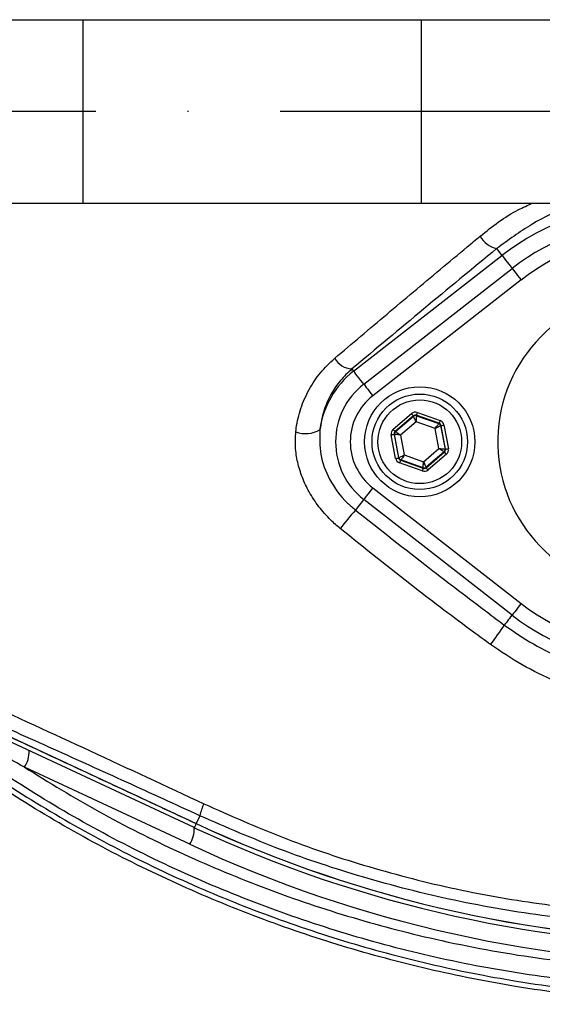
# Model space of a CAD drawing. Extents: x 0 to 10040, y 0 to 6534.
# Drawn here: x 8440 to 8511, y 1280 to 1414 of the extents above; entities that cross this region are included whole.
import ezdxf

# ---------------------------------------------------------------- set-up
doc = ezdxf.new("R2010")
doc.units = 0
doc.header["$LTSCALE"] = 5
doc.linetypes.add('GEN7', pattern=[15, 10, -2.5, 0, -2.5])
doc.layers.get('0').update_dxf_attribs({"linetype": 'CONTINUOUS'})
doc.layers.get('DEFPOINTS').update_dxf_attribs({"linetype": 'CONTINUOUS'})
doc.layers.add('7', color=4, linetype='GEN7')
doc.styles.add('ISO', font='GENISO.SHX')
doc.dimstyles.new('GEN-ISO', dxfattribs={"dimtxt": 50, "dimasz": 50, "dimexe": 40, "dimexo": 1, "dimgap": 30, "dimtad": 0, "dimtih": 1, "dimtoh": 1, "dimdec": 1, "dimtxsty": 'ISO', "dimcen": 2, "dimclrd": 256, "dimclre": 256, "dimclrt": 2, "dimazin": 3, "dimtp": 0.1, "dimtm": 0.1, "dimtfac": 0.05, "dimtdec": 1, "dimtix": 1, "dimtmove": 0, "dimatfit": 3, "dimtolj": 1})

# ---------------------------------------------------------------- blocks, each defined once
blk = doc.blocks.new('*D43')
at = {"color": 3}
for p, q in [((8505.68, 1716.55), (7870.43, 1716.55)), ((7895.43, 1681.55), (7895.43, 1121.55)), ((8505.68, 1086.55), (7870.43, 1086.55))]:
    blk.add_line(p, q, dxfattribs=at)
for points in [[(7889.6, 1681.55), (7901.26, 1681.55), (7895.43, 1716.55)], [(7889.6, 1121.55), (7901.26, 1121.55), (7895.43, 1086.55)]]:
    blk.add_solid(points, dxfattribs=at)
at = {"layer": 'DEFPOINTS', "color": 0}
for p in [(8506.68, 1716.55), (7895.43, 1086.55), (8506.68, 1086.55)]:
    blk.add_point(p, dxfattribs=at)
at = {"color": 2, "insert": (7839.57, 1401.55), "char_height": 50, "attachment_point": 5, "rotation": 90, "style": 'ISO'}
blk.add_mtext('\\A1;24.8', dxfattribs=at)
blk = doc.blocks.new('*D42')
at = {"color": 3}
for p, q in [((8184.98, 1382.25), (8184.98, 811.35)), ((8839.98, 1382.25), (8839.98, 811.35)), ((8804.98, 836.35), (8219.98, 836.35))]:
    blk.add_line(p, q, dxfattribs=at)
for points in [[(8219.98, 842.18), (8219.98, 830.51), (8184.98, 836.35)], [(8804.98, 842.18), (8804.98, 830.51), (8839.98, 836.35)]]:
    blk.add_solid(points, dxfattribs=at)
at = {"layer": 'DEFPOINTS', "color": 0}
for p in [(8184.98, 1383.25), (8839.98, 1383.25), (8184.98, 836.35)]:
    blk.add_point(p, dxfattribs=at)
at = {"color": 2, "insert": (8512.48, 892.88), "char_height": 50, "attachment_point": 5, "style": 'ISO'}
blk.add_mtext('\\A1;25.8', dxfattribs=at)
blk = doc.blocks.new('*D40')
at = {"color": 3}
for p, q in [((8835.98, 1401.55), (9136.45, 1401.55)), ((9111.45, 1111.55), (9111.45, 1366.55)), ((8501.86, 1076.55), (9136.45, 1076.55))]:
    blk.add_line(p, q, dxfattribs=at)
for points in [[(9105.62, 1366.55), (9117.28, 1366.55), (9111.45, 1401.55)], [(9105.62, 1111.55), (9117.28, 1111.55), (9111.45, 1076.55)]]:
    blk.add_solid(points, dxfattribs=at)
at = {"layer": 'DEFPOINTS', "color": 0}
for p in [(8834.98, 1401.55), (9111.45, 1401.55), (8500.86, 1076.55)]:
    blk.add_point(p, dxfattribs=at)
at = {"color": 2, "insert": (9055.59, 1239.05), "char_height": 50, "attachment_point": 5, "rotation": 90, "style": 'ISO'}
blk.add_mtext('\\A1;12.8', dxfattribs=at)

msp = doc.modelspace()

# ---------------------------------------------------------------- linework, layer by layer
at = {"color": 7, "linetype": 'CONTINUOUS'}
for p, q in [((8418.14, 1414.05), (8448.14, 1414.05)), ((8448.14, 1414.05), (8494.19, 1414.05)), ((8448.14, 1414.05), (8448.14, 1389.05)), ((8494.19, 1414.05), (8576.24, 1414.05)), ((8494.19, 1414.05), (8494.19, 1389.05)), ((8418.14, 1389.05), (8448.14, 1389.05)), ((8448.14, 1389.05), (8494.19, 1389.05)), ((8494.19, 1389.05), (8576.24, 1389.05)), ((8484.98, 1366.17), (8505.17, 1381.93)), ((8504.44, 1382.86), (8505.17, 1381.93)), ((8486.35, 1364.41), (8506.54, 1380.17)), ((8507.77, 1378.59), (8487.58, 1362.83)), ((8484.74, 1366.47), (8484.98, 1366.17)), ((8490.37, 1358.25), (8492.86, 1360.39)), ((8493.65, 1360.53), (8496.74, 1359.44)), ((8493.12, 1360.08), (8490.63, 1357.95)), ((8490.68, 1357.93), (8493.13, 1360.03)), ((8493.48, 1359.27), (8491.38, 1357.47)), ((8493.13, 1360.03), (8493.12, 1360.08)), ((8496.08, 1358.35), (8493.48, 1359.27)), ((8493.51, 1360.16), (8493.52, 1360.1)), ((8496.61, 1359.07), (8493.51, 1360.16)), ((8493.52, 1360.1), (8496.57, 1359.03)), ((8496.57, 1359.03), (8496.61, 1359.07)), ((8497.26, 1358.84), (8497.87, 1355.61)), ((8490.7, 1354.27), (8490.1, 1357.5)), ((8490.55, 1357.55), (8490.49, 1357.57)), ((8490.49, 1357.57), (8491.1, 1354.34)), ((8491.14, 1354.38), (8490.55, 1357.55)), ((8490.63, 1357.95), (8490.68, 1357.93)), ((8496.59, 1355.63), (8496.08, 1358.35)), ((8496.87, 1358.76), (8496.83, 1358.72)), ((8496.83, 1358.72), (8497.42, 1355.55)), ((8497.47, 1355.53), (8496.87, 1358.76)), ((8491.38, 1357.47), (8491.88, 1354.75)), ((8494.49, 1353.84), (8496.59, 1355.63)), ((8497.29, 1355.18), (8494.84, 1353.08)), ((8494.85, 1353.02), (8497.34, 1355.16)), ((8497.6, 1354.85), (8495.11, 1352.72)), ((8497.34, 1355.16), (8497.29, 1355.18)), ((8497.42, 1355.55), (8497.47, 1355.53)), ((8491.1, 1354.34), (8491.14, 1354.38)), ((8494.32, 1352.57), (8491.22, 1353.66)), ((8491.4, 1354.08), (8491.36, 1354.04)), ((8491.36, 1354.04), (8494.45, 1352.95)), ((8494.44, 1353), (8491.4, 1354.08)), ((8491.88, 1354.75), (8494.49, 1353.84)), ((8494.45, 1352.95), (8494.44, 1353)), ((8494.84, 1353.08), (8494.85, 1353.02)), ((8487.58, 1350.27), (8507.77, 1334.51)), ((8506.54, 1332.93), (8486.35, 1348.7)), ((8463.29, 1303.98), (8423.23, 1322.66)), ((8423.89, 1323.04), (8463.56, 1304.55)), ((8462.67, 1301.71), (8440.19, 1312.2)), ((8464.05, 1305.6), (8463.56, 1304.55)), ((8463.55, 1304.54), (8463.56, 1304.55))]:
    msp.add_line(p, q, dxfattribs=at)
for points in [[(8505.17, 1381.93), (8505.22, 1381.87), (8505.32, 1381.74), (8505.47, 1381.55), (8505.66, 1381.3), (8505.89, 1381.01), (8506.14, 1380.68), (8506.42, 1380.33), (8506.54, 1380.17)], [(8506.54, 1380.17), (8506.56, 1380.15), (8506.63, 1380.06), (8506.74, 1379.92), (8506.9, 1379.72), (8507.08, 1379.48), (8507.3, 1379.2), (8507.53, 1378.91), (8507.77, 1378.59)], [(8486.35, 1364.41), (8486.22, 1364.57), (8485.95, 1364.92), (8485.7, 1365.25), (8485.47, 1365.54), (8485.28, 1365.78), (8485.13, 1365.97), (8485.03, 1366.1), (8484.98, 1366.17)], [(8486.35, 1364.41), (8486.37, 1364.38), (8486.44, 1364.29), (8486.55, 1364.15), (8486.7, 1363.95), (8486.89, 1363.71), (8487.11, 1363.44), (8487.34, 1363.14), (8487.58, 1362.83)], [(8492.86, 1360.39), (8492.91, 1360.33), (8492.96, 1360.27), (8493, 1360.22), (8493.04, 1360.17), (8493.07, 1360.14), (8493.1, 1360.11), (8493.11, 1360.09), (8493.12, 1360.08)], [(8493.65, 1360.53), (8493.62, 1360.46), (8493.6, 1360.39), (8493.57, 1360.33), (8493.55, 1360.27), (8493.54, 1360.22), (8493.52, 1360.19), (8493.52, 1360.17), (8493.51, 1360.16)], [(8493.48, 1359.27), (8493.41, 1359.42), (8493.34, 1359.56), (8493.29, 1359.69), (8493.23, 1359.8), (8493.19, 1359.9), (8493.16, 1359.97), (8493.14, 1360.01), (8493.13, 1360.03)], [(8493.52, 1360.1), (8493.52, 1360.08), (8493.52, 1360.03), (8493.51, 1359.96), (8493.51, 1359.85), (8493.5, 1359.73), (8493.49, 1359.58), (8493.48, 1359.43), (8493.48, 1359.27)], [(8496.08, 1358.35), (8496.18, 1358.48), (8496.27, 1358.61), (8496.35, 1358.72), (8496.42, 1358.83), (8496.48, 1358.91), (8496.53, 1358.97), (8496.56, 1359.01), (8496.57, 1359.03)], [(8496.74, 1359.44), (8496.72, 1359.37), (8496.69, 1359.3), (8496.67, 1359.24), (8496.65, 1359.18), (8496.63, 1359.13), (8496.62, 1359.1), (8496.61, 1359.07), (8496.61, 1359.07)], [(8496.87, 1358.76), (8496.88, 1358.76), (8496.9, 1358.77), (8496.94, 1358.77), (8496.99, 1358.78), (8497.05, 1358.79), (8497.11, 1358.81), (8497.19, 1358.82), (8497.26, 1358.84)], [(8490.1, 1357.5), (8490.18, 1357.51), (8490.25, 1357.52), (8490.32, 1357.54), (8490.38, 1357.55), (8490.42, 1357.56), (8490.46, 1357.56), (8490.48, 1357.57), (8490.49, 1357.57)], [(8490.37, 1358.25), (8490.42, 1358.19), (8490.46, 1358.14), (8490.51, 1358.08), (8490.55, 1358.04), (8490.58, 1358), (8490.61, 1357.97), (8490.62, 1357.95), (8490.63, 1357.95)], [(8491.38, 1357.47), (8491.22, 1357.49), (8491.06, 1357.5), (8490.92, 1357.52), (8490.79, 1357.53), (8490.69, 1357.54), (8490.61, 1357.54), (8490.57, 1357.55), (8490.55, 1357.55)], [(8490.68, 1357.93), (8490.7, 1357.92), (8490.74, 1357.89), (8490.8, 1357.85), (8490.89, 1357.79), (8490.99, 1357.72), (8491.11, 1357.64), (8491.24, 1357.56), (8491.38, 1357.47)], [(8496.83, 1358.72), (8496.81, 1358.72), (8496.77, 1358.69), (8496.7, 1358.66), (8496.6, 1358.61), (8496.49, 1358.56), (8496.36, 1358.49), (8496.23, 1358.42), (8496.08, 1358.35)], [(8496.59, 1355.63), (8496.75, 1355.62), (8496.9, 1355.6), (8497.05, 1355.59), (8497.17, 1355.58), (8497.27, 1355.57), (8497.35, 1355.56), (8497.4, 1355.56), (8497.42, 1355.55)], [(8497.29, 1355.18), (8497.27, 1355.19), (8497.23, 1355.21), (8497.16, 1355.26), (8497.08, 1355.31), (8496.97, 1355.38), (8496.85, 1355.46), (8496.72, 1355.55), (8496.59, 1355.63)], [(8497.34, 1355.16), (8497.35, 1355.15), (8497.36, 1355.13), (8497.38, 1355.1), (8497.42, 1355.07), (8497.46, 1355.02), (8497.5, 1354.97), (8497.55, 1354.91), (8497.6, 1354.85)], [(8497.47, 1355.53), (8497.48, 1355.54), (8497.5, 1355.54), (8497.54, 1355.55), (8497.59, 1355.56), (8497.65, 1355.57), (8497.72, 1355.58), (8497.79, 1355.59), (8497.87, 1355.61)], [(8490.7, 1354.27), (8490.78, 1354.28), (8490.85, 1354.3), (8490.92, 1354.31), (8490.98, 1354.32), (8491.03, 1354.33), (8491.06, 1354.34), (8491.09, 1354.34), (8491.1, 1354.34)], [(8491.14, 1354.38), (8491.16, 1354.39), (8491.2, 1354.41), (8491.27, 1354.45), (8491.36, 1354.49), (8491.47, 1354.55), (8491.6, 1354.61), (8491.74, 1354.68), (8491.88, 1354.75)], [(8491.36, 1354.04), (8491.35, 1354.03), (8491.35, 1354.01), (8491.33, 1353.97), (8491.32, 1353.93), (8491.3, 1353.87), (8491.27, 1353.81), (8491.25, 1353.73), (8491.22, 1353.66)], [(8491.88, 1354.75), (8491.79, 1354.62), (8491.7, 1354.5), (8491.62, 1354.38), (8491.54, 1354.28), (8491.48, 1354.19), (8491.44, 1354.13), (8491.41, 1354.09), (8491.4, 1354.08)], [(8494.44, 1353), (8494.44, 1353.02), (8494.45, 1353.07), (8494.45, 1353.15), (8494.46, 1353.25), (8494.46, 1353.38), (8494.47, 1353.52), (8494.48, 1353.67), (8494.49, 1353.84)], [(8494.49, 1353.84), (8494.56, 1353.69), (8494.62, 1353.55), (8494.68, 1353.42), (8494.73, 1353.3), (8494.78, 1353.21), (8494.81, 1353.14), (8494.83, 1353.09), (8494.84, 1353.08)], [(8494.45, 1352.95), (8494.45, 1352.94), (8494.44, 1352.92), (8494.43, 1352.88), (8494.41, 1352.84), (8494.39, 1352.78), (8494.37, 1352.71), (8494.35, 1352.64), (8494.32, 1352.57)], [(8494.85, 1353.02), (8494.85, 1353.01), (8494.87, 1353), (8494.89, 1352.97), (8494.92, 1352.93), (8494.96, 1352.88), (8495.01, 1352.83), (8495.06, 1352.78), (8495.11, 1352.72)], [(8487.58, 1350.27), (8487.34, 1349.96), (8487.11, 1349.66), (8486.89, 1349.39), (8486.7, 1349.15), (8486.55, 1348.95), (8486.44, 1348.81), (8486.37, 1348.72), (8486.35, 1348.7)], [(8486.35, 1348.7), (8486.32, 1348.65), (8486.13, 1348.41), (8485.95, 1348.18), (8485.77, 1347.96), (8485.61, 1347.75), (8485.46, 1347.56), (8485.33, 1347.39), (8485.22, 1347.25)], [(8507.77, 1334.51), (8507.53, 1334.2), (8507.3, 1333.9), (8507.08, 1333.63), (8506.9, 1333.39), (8506.74, 1333.19), (8506.63, 1333.05), (8506.56, 1332.96), (8506.54, 1332.93)], [(8506.54, 1332.93), (8506.53, 1332.91), (8506.35, 1332.69), (8506.19, 1332.48), (8506.03, 1332.27), (8505.87, 1332.08), (8505.73, 1331.9), (8505.6, 1331.73), (8505.49, 1331.58)], [(8463.55, 1304.54), (8463.47, 1304.35), (8463.39, 1304.19), (8463.34, 1304.07), (8463.3, 1304), (8463.29, 1303.98)]]:
    msp.add_lwpolyline(points, dxfattribs=at)
for centre, radius in [((8524.98, 1401.55), 162.5), ((8524.98, 1401.55), 160), ((8493.98, 1356.55), 7.5), ((8493.98, 1356.55), 6.5), ((8493.98, 1356.55), 5.7)]:
    msp.add_circle(centre, radius, dxfattribs=at)
for centre, radius, start, end in [((8524.98, 1401.55), 162.5, 90, 270), ((8524.98, 1356.55), 32.2, 52.0201, 127.9799), ((8524.98, 1356.55), 29.96, 52.0201, 127.9799), ((8505.26, 1386.27), 3.5, 209.0573, 256.4755), ((8524.98, 1356.55), 27.96, 52.0201, 127.9799), ((8524.98, 1356.55), 20.39, 90, 347.6961), ((8484.88, 1369.31), 2.84, 209.1515, 267.0554), ((8492.48, 1356.55), 12.2, 127.9799, 172.147), ((8492.48, 1356.55), 9.96, 127.9799, 232.0201), ((8492.48, 1356.55), 7.96, 127.9799, 232.0201), ((8493.39, 1359.72), 0.4, 70.5937, 130.5742), ((8496.43, 1358.65), 0.4, 10.5939, 70.5739), ((8478.42, 1361.48), 3.82, 249.9695, 301.2539), ((8490.94, 1357.62), 0.4, 130.5949, 190.5723), ((8497.03, 1355.48), 0.4, 310.5942, 10.5731), ((8491.53, 1354.45), 0.4, 190.5941, 250.5726), ((8494.58, 1353.38), 0.4, 250.5937, 310.5742), ((8539.29, 1300.77), 71.3, 139.3196, 141.9365), ((8524.98, 1356.55), 27.96, 232.0201, 307.9799), ((8524.98, 1356.55), 29.96, 232.0201, 307.9799), ((8472.77, 1352.59), 38.88, 322.5141, 327.303), ((8436.9, 1314.32), 3.91, 327.1696, 2.1089), ((8470.94, 1304.24), 7.02, 154.7374, 168.785), ((8459.38, 1303.83), 3.91, 327.1694, 2.1093), ((8535.98, 1459.86), 172, 245, 270), ((8535.98, 1459.86), 171.38, 245, 270), ((8535.98, 1459.86), 171.37, 245, 270), ((8536.42, 1459.86), 174.5, 245, 270)]:
    msp.add_arc(centre, radius, start, end, dxfattribs=at)
for centre, major_axis, ratio, start_param, end_param in [((8493.38, 1359.78), (0.147, -0.787), 0.999797, 2.618082, 3.665103), ((8493.38, 1359.78), (-0.074, 0.393), 0.999391, 5.759674, 6.806696), ((8496.48, 1358.69), (0.304, 0.26), 0.999391, 5.759674, 6.806696), ((8496.48, 1358.69), (-0.608, -0.521), 0.999797, 2.618082, 3.665103), ((8490.89, 1357.64), (0.755, -0.266), 0.999797, 2.618082, 3.665103), ((8490.89, 1357.64), (0.377, -0.133), 0.999391, 2.618082, 3.665103), ((8497.08, 1355.46), (0.377, -0.133), 0.999391, 5.759674, 6.806696), ((8497.08, 1355.46), (-0.755, 0.266), 0.999797, 2.618082, 3.665103), ((8491.49, 1354.42), (0.608, 0.521), 0.999797, 2.618082, 3.665103), ((8491.49, 1354.42), (0.304, 0.26), 0.999391, 2.618082, 3.665103), ((8494.59, 1353.33), (-0.147, 0.787), 0.999797, 2.618082, 3.665103), ((8494.59, 1353.33), (-0.074, 0.393), 0.999391, 2.618082, 3.665103)]:
    msp.add_ellipse(centre, major_axis=major_axis, ratio=ratio, start_param=start_param, end_param=end_param, dxfattribs=at)
for points, knots in [([(8617.26, 1304.3), (8614.69, 1302.48), (8609.54, 1298.85), (8601.06, 1294.05), (8591.95, 1289.79), (8582.21, 1286.24), (8572.23, 1283.5), (8560.96, 1281.45), (8548.4, 1280.2), (8534.59, 1279.81), (8520.74, 1280.47), (8507.56, 1282.1), (8495.12, 1284.58), (8483.43, 1287.72), (8471.98, 1291.62), (8460.85, 1296.24), (8450.04, 1301.58), (8439.61, 1307.66), (8429.57, 1314.43), (8420.04, 1321.83), (8411.05, 1329.79), (8403.55, 1337.4), (8397.31, 1344.42), (8392.23, 1350.81), (8387.62, 1357.58), (8383.59, 1364.95), (8380.29, 1372.91), (8377.76, 1381.36), (8376.09, 1390.06), (8375.37, 1398.91), (8375.55, 1407.8), (8376.58, 1416.02), (8378.25, 1423.48), (8380.34, 1430.18), (8383.04, 1436.89), (8386.44, 1443.48), (8390.54, 1449.88), (8395.08, 1455.94), (8401.23, 1463.23), (8409.22, 1471.61), (8419.35, 1480.76), (8430.19, 1489.18), (8441.61, 1496.74), (8453.56, 1503.4), (8465.96, 1509.13), (8478.79, 1513.96), (8491.53, 1517.69), (8504.07, 1520.38), (8516.32, 1522.15), (8528.64, 1523.11), (8540.29, 1523.21), (8551.19, 1522.66), (8561.34, 1521.57), (8571.38, 1519.78), (8581.21, 1517.21), (8590.78, 1513.79), (8600.03, 1509.58), (8608.91, 1504.62), (8614.54, 1500.83), (8617.26, 1498.81), (8617.26, 1498.81)], [0, 0, 0, 0, 0.015332, 0.030665, 0.047482, 0.064359, 0.08124, 0.098061, 0.120381, 0.142779, 0.165173, 0.187488, 0.20692, 0.226431, 0.245971, 0.265487, 0.284925, 0.304718, 0.324581, 0.344473, 0.364345, 0.384147, 0.397765, 0.411419, 0.425032, 0.438592, 0.452869, 0.467188, 0.481462, 0.495739, 0.510063, 0.524341, 0.535725, 0.547132, 0.558517, 0.571078, 0.583684, 0.596324, 0.60893, 0.631492, 0.65412, 0.676743, 0.699297, 0.721397, 0.743571, 0.765741, 0.787834, 0.807727, 0.827678, 0.847629, 0.867524, 0.884122, 0.900759, 0.917379, 0.933954, 0.950432, 0.966967, 0.983501, 0.999978, 1, 1, 1, 1]), ([(8618.14, 1497.22), (8617.75, 1497.51), (8614.68, 1499.83), (8608.7, 1503.87), (8599.9, 1508.81), (8590.72, 1513), (8581.22, 1516.42), (8571.44, 1519), (8561.44, 1520.8), (8551.32, 1521.9), (8540.43, 1522.47), (8528.79, 1522.38), (8516.46, 1521.43), (8504.2, 1519.66), (8491.66, 1516.97), (8478.92, 1513.23), (8466.09, 1508.38), (8453.7, 1502.62), (8441.76, 1495.95), (8430.37, 1488.36), (8419.57, 1479.92), (8409.48, 1470.75), (8401.54, 1462.38), (8395.45, 1455.13), (8390.99, 1449.13), (8386.95, 1442.8), (8383.61, 1436.3), (8380.97, 1429.69), (8378.92, 1423.1), (8377.29, 1415.77), (8376.28, 1407.69), (8376.1, 1398.96), (8376.81, 1390.26), (8378.44, 1381.7), (8380.92, 1373.4), (8384.15, 1365.55), (8388.11, 1358.28), (8392.65, 1351.57), (8397.66, 1345.24), (8403.84, 1338.25), (8411.3, 1330.64), (8420.25, 1322.67), (8429.76, 1315.25), (8439.77, 1308.45), (8450.18, 1302.36), (8460.98, 1296.99), (8472.11, 1292.36), (8483.56, 1288.45), (8495.25, 1285.3), (8507.7, 1282.82), (8520.88, 1281.2), (8534.74, 1280.55), (8548.56, 1280.96), (8561.09, 1282.23), (8572.31, 1284.3), (8582.22, 1287.03), (8591.88, 1290.57), (8601.13, 1294.92), (8609.95, 1299.97), (8615.41, 1303.91), (8618.14, 1305.88)], [0, 0, 0, 0, 0.002364, 0.01872, 0.035134, 0.051548, 0.067905, 0.084427, 0.100995, 0.11758, 0.134126, 0.154031, 0.173994, 0.193955, 0.213858, 0.235956, 0.25813, 0.280309, 0.302413, 0.32494, 0.347536, 0.370138, 0.392672, 0.405128, 0.417616, 0.430072, 0.442482, 0.453674, 0.464888, 0.476079, 0.490111, 0.504189, 0.518221, 0.532252, 0.546328, 0.560362, 0.573781, 0.587252, 0.600764, 0.61424, 0.634021, 0.653874, 0.673746, 0.693589, 0.713363, 0.732807, 0.752331, 0.771879, 0.791398, 0.810838, 0.833158, 0.85556, 0.877965, 0.900292, 0.916997, 0.933762, 0.950522, 0.967223, 0.983612, 1, 1, 1, 1]), ([(8502.2, 1384.56), (8503.86, 1385.88), (8506.08, 1387.64), (8508.68, 1388.77), (8509.33, 1389.05)], [0, 0, 0, 0, 0.747861, 1, 1, 1, 1]), ([(8516.34, 1389.05), (8515.75, 1388.91), (8513.25, 1388.31), (8509.15, 1386.31), (8506.01, 1384.01), (8504.44, 1382.86)], [0, 0, 0, 0, 0.133996, 0.566992, 1, 1, 1, 1]), ([(8482.4, 1367.92), (8483.58, 1368.92), (8487.12, 1371.93), (8493.12, 1376.98), (8498.56, 1381.53), (8501.61, 1384.07), (8502.2, 1384.56)], [0, 0, 0, 0, 0.182318, 0.546997, 0.912131, 1, 1, 1, 1]), ([(8504.44, 1382.86), (8501.11, 1380.11), (8494.44, 1374.6), (8487.98, 1369.18), (8484.74, 1366.47)], [0, 0, 0, 0, 0.499417, 1, 1, 1, 1]), ([(8477.11, 1357.9), (8477.13, 1358.07), (8477.26, 1359.16), (8477.73, 1361.15), (8478.85, 1363.69), (8480.39, 1366.02), (8481.73, 1367.29), (8482.4, 1367.92)], [0, 0, 0, 0, 0.04324, 0.279299, 0.52265, 0.757936, 1, 1, 1, 1]), ([(8484.74, 1366.47), (8484.2, 1365.96), (8483.09, 1364.92), (8481.81, 1362.97), (8480.81, 1360.74), (8480.54, 1359.07), (8480.4, 1358.22)], [0, 0, 0, 0, 0.236771, 0.479936, 0.735505, 1, 1, 1, 1]), ([(8483.15, 1344.73), (8482.72, 1345.1), (8481.67, 1346.01), (8480.22, 1347.68), (8478.91, 1349.64), (8477.95, 1351.69), (8477.32, 1353.74), (8477, 1355.83), (8477.07, 1357.21), (8477.11, 1357.9)], [0, 0, 0, 0, 0.112307, 0.271696, 0.431043, 0.57454, 0.717981, 0.859023, 1, 1, 1, 1]), ([(8480.4, 1358.22), (8480.37, 1357.08), (8480.31, 1354.76), (8481.64, 1351.24), (8483.45, 1348.75), (8484.85, 1347.56), (8485.22, 1347.25)], [0, 0, 0, 0, 0.274713, 0.560542, 0.884628, 1, 1, 1, 1]), ([(8485.22, 1347.25), (8488.57, 1344.61), (8494.53, 1339.9), (8501.32, 1334.71), (8504.73, 1332.15), (8505.49, 1331.58)], [0, 0, 0, 0, 0.499412, 0.889605, 1, 1, 1, 1]), ([(8503.62, 1328.92), (8502.85, 1329.48), (8499.37, 1332.02), (8492.49, 1337.23), (8486.51, 1342.03), (8483.15, 1344.73)], [0, 0, 0, 0, 0.1104904, 0.500716, 1, 1, 1, 1]), ([(8505.49, 1331.58), (8506.78, 1330.69), (8509.4, 1328.89), (8513.69, 1326.87), (8518.2, 1325.37), (8522.31, 1324.62), (8525.97, 1324.38), (8528.03, 1324.53), (8529.06, 1324.61)], [0, 0, 0, 0, 0.1870339, 0.3773757, 0.5627288, 0.7516874, 0.8750589, 1, 1, 1, 1]), ([(8528.85, 1320.91), (8527.75, 1320.85), (8525.54, 1320.72), (8521.65, 1321.12), (8517.23, 1322.1), (8512.46, 1323.84), (8507.85, 1326.07), (8505.04, 1327.97), (8503.62, 1328.92)], [0, 0, 0, 0, 0.125389, 0.253227, 0.437915, 0.626614, 0.811924, 1, 1, 1, 1]), ([(8424.87, 1325.49), (8427.84, 1324.15), (8435.88, 1320.52), (8449.13, 1314.46), (8459.43, 1309.64), (8464.59, 1307.23)], [0, 0, 0, 0, 0.226346, 0.6123, 1, 1, 1, 1]), ([(8579.57, 1287.97), (8576.53, 1287.11), (8570.45, 1285.4), (8559.93, 1283.55), (8548.11, 1282.27), (8535.01, 1281.82), (8521.89, 1282.33), (8508.86, 1283.78), (8496.19, 1286.15), (8483.94, 1289.38), (8472.12, 1293.41), (8460.59, 1298.24), (8449.52, 1303.83), (8439.11, 1310.05), (8429.32, 1316.76), (8423.28, 1321.68), (8420.26, 1324.14)], [0, 0, 0, 0, 0.055772, 0.111555, 0.188553, 0.265855, 0.34326, 0.420562, 0.497559, 0.570907, 0.644431, 0.717954, 0.7913, 0.863062, 0.931531, 1, 1, 1, 1]), ([(8440.19, 1312.2), (8437.35, 1313.79), (8432.27, 1316.63), (8426.26, 1320.25), (8422.85, 1322.37), (8421.69, 1323.12), (8421.5, 1323.24)], [0, 0, 0, 0, 0.443205, 0.7921, 0.966432, 1, 1, 1, 1]), ([(8464.05, 1305.6), (8460.72, 1307.13), (8454.06, 1310.18), (8444.09, 1314.7), (8434.12, 1319.17), (8427.52, 1322.09), (8424.22, 1323.55)], [0, 0, 0, 0, 0.249034, 0.498075, 0.749035, 1, 1, 1, 1]), ([(8440.19, 1312.2), (8443.53, 1310.14), (8450.34, 1305.96), (8461.12, 1300.56), (8472.42, 1295.79), (8484.11, 1291.8), (8496.64, 1288.5), (8509.92, 1286.05), (8524, 1284.62), (8538.28, 1284.24), (8547.84, 1284.99), (8552.62, 1285.36)], [0, 0, 0, 0, 0.0995171, 0.2029022, 0.3062878, 0.4116929, 0.5170982, 0.6362777, 0.7554576, 0.8777288, 1, 1, 1, 1]), ([(8464.59, 1307.23), (8468.13, 1305.66), (8475.24, 1302.5), (8486.49, 1298.69), (8498.18, 1295.63), (8510.36, 1293.47), (8522.72, 1292.22), (8530.97, 1292.22), (8535.09, 1292.23)], [0, 0, 0, 0, 0.158147, 0.317201, 0.485217, 0.653221, 0.826606, 1, 1, 1, 1]), ([(8535.98, 1290.6), (8531.9, 1290.59), (8523.72, 1290.59), (8511.24, 1291.78), (8498.68, 1293.91), (8486.53, 1297.02), (8474.93, 1300.86), (8467.68, 1304.02), (8464.05, 1305.6)], [0, 0, 0, 0, 0.1683349, 0.3366618, 0.51007, 0.6834872, 0.8412955, 1, 1, 1, 1])]:
    msp.add_open_spline(points, degree=3, knots=knots, dxfattribs=at)
msp.add_open_spline([(8423.89, 1323.03), (8463.55, 1304.54)], degree=1, dxfattribs=at)
at = {"layer": '7'}
msp.add_line((8524.98, 1401.55), (8124.98, 1401.55), dxfattribs=at)

# ---------------------------------------------------------------- dimensions: what is measured, and where the dimension line sits
for base, p1, p2, picture, middle in [((7895.43, 1086.55), (8506.68, 1716.55), (8506.68, 1086.55), '*D43', (7839.57, 1401.55)), ((9111.45, 1401.55), (8500.86, 1076.55), (8834.98, 1401.55), '*D40', (9055.59, 1239.05))]:
    dim = msp.add_linear_dim(base=base, p1=p1, p2=p2, angle=90, dimstyle='GEN-ISO', override={"dimasz": 35, "dimexe": 25, "dimtad": 1, "dimtih": 0, "dimtoh": 0, "dimlfac": 0.03937, "dimclrd": 3, "dimclre": 3, "dimadec": 2, "dimazin": 2, "dimlwd": 25, "dimlwe": 25})
    dim.commit()
    dim.dimension.update_dxf_attribs({"geometry": picture, "text_midpoint": middle})
dim = msp.add_linear_dim(base=(8184.98, 836.35), p1=(8839.98, 1383.25), p2=(8184.98, 1383.25), dimstyle='GEN-ISO', override={"dimasz": 35, "dimexe": 25, "dimtad": 1, "dimtih": 0, "dimtoh": 0, "dimlfac": 0.03937, "dimclrd": 3, "dimclre": 3, "dimadec": 2, "dimazin": 2, "dimlwd": 25, "dimlwe": 25})
dim.commit()
dim.dimension.update_dxf_attribs({"geometry": '*D42', "text_midpoint": (8512.48, 892.88)})

doc.saveas('drawing.dxf')
